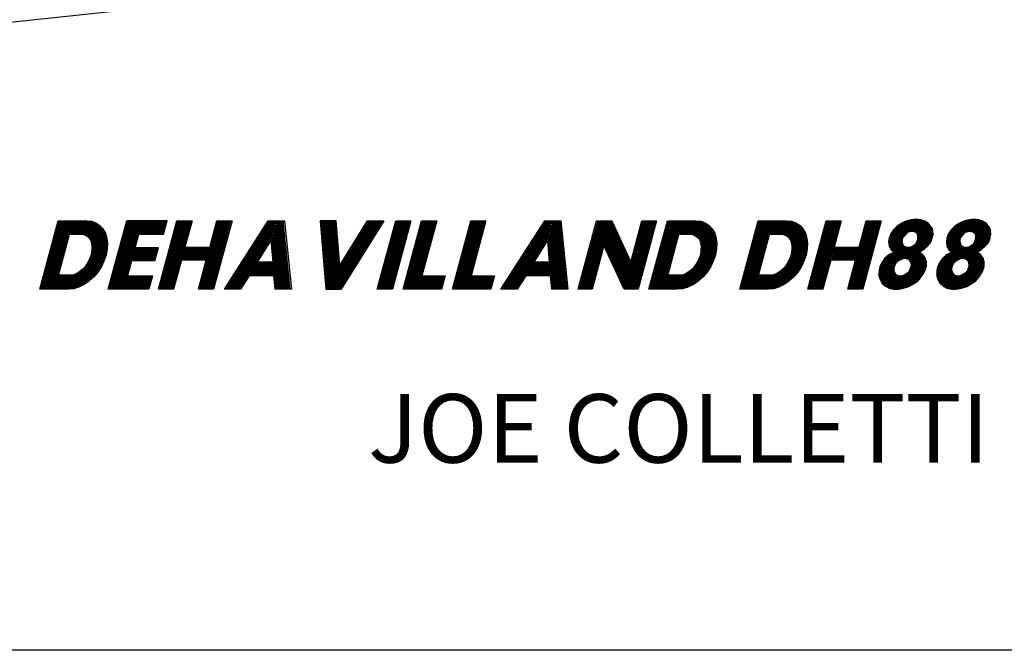
# Model space of a CAD drawing. Extents: x -15.3 to 78.7, y 4.5 to 38.5.
# Drawn here: x 50.6 to 68.3, y 4.5 to 15.9 of the extents above; entities that cross this region are included whole.
import ezdxf
from ezdxf.enums import TextEntityAlignment as Align

# ---------------------------------------------------------------- set-up
doc = ezdxf.new("R2010")
doc.units = 0
doc.layers.get('0').update_dxf_attribs({"linetype": 'CONTINUOUS'})
doc.layers.add('1', color=7, linetype='CONTINUOUS')
doc.styles.add('ROMANC', font='ROMANC', dxfattribs={"height": 0.2})

msp = doc.modelspace()

# ---------------------------------------------------------------- linework, layer by layer
at = {"color": 1, "linetype": 'CONTINUOUS'}
for p, q in [((50.956, 11.0223), (51.2866, 12.2561)), ((50.9755, 11.0223), (51.306, 12.2561)), ((50.9949, 11.0223), (51.3255, 12.2561)), ((51.0143, 11.0223), (51.3449, 12.2561)), ((51.0337, 11.0223), (51.3643, 12.2561)), ((51.0532, 11.0223), (51.3838, 12.2561)), ((51.0726, 11.0223), (51.4032, 12.2561)), ((51.092, 11.0223), (51.4226, 12.2561)), ((51.1115, 11.0223), (51.442, 12.2561)), ((51.1309, 11.0223), (51.4615, 12.2561)), ((51.1503, 11.0223), (51.4809, 12.2561)), ((51.1698, 11.0223), (51.5003, 12.2561)), ((51.1892, 11.0223), (51.5198, 12.2561)), ((51.2086, 11.0223), (51.5392, 12.2561)), ((51.4935, 12.0132), (51.5586, 12.2561)), ((51.513, 12.0132), (51.5781, 12.2561)), ((51.5324, 12.0132), (51.5975, 12.2561)), ((51.5518, 12.0132), (51.6169, 12.2561)), ((51.5713, 12.0132), (51.6363, 12.2561)), ((51.5907, 12.0132), (51.6558, 12.2561)), ((51.6101, 12.0132), (51.6752, 12.2561)), ((51.6296, 12.0132), (51.6946, 12.2561)), ((51.649, 12.0132), (51.7141, 12.2561)), ((51.6684, 12.0132), (51.7335, 12.2561)), ((51.6878, 12.0132), (51.7529, 12.2561)), ((51.7073, 12.0132), (51.7723, 12.2561)), ((51.7267, 12.0132), (51.7918, 12.2561)), ((51.7435, 12.0035), (51.8112, 12.2561)), ((51.7604, 11.9938), (51.8306, 12.2561)), ((51.7772, 11.9841), (51.8475, 12.2463)), ((51.794, 11.9743), (51.8669, 12.2463)), ((51.8108, 11.9646), (51.8863, 12.2463)), ((51.8251, 11.9452), (51.9031, 12.2366)), ((51.8393, 11.9258), (51.92, 12.2269)), ((51.8535, 11.9063), (51.9394, 12.2269)), ((52.1704, 11.0223), (52.5009, 12.2561)), ((52.1898, 11.0223), (52.5204, 12.2561)), ((52.2092, 11.0223), (52.5398, 12.2561)), ((52.2286, 11.0223), (52.5592, 12.2561)), ((52.2481, 11.0223), (52.5787, 12.2561)), ((52.2675, 11.0223), (52.5981, 12.2561)), ((52.2869, 11.0223), (52.6175, 12.2561)), ((52.3064, 11.0223), (52.637, 12.2561)), ((52.3258, 11.0223), (52.6564, 12.2561)), ((52.3452, 11.0223), (52.6758, 12.2561)), ((52.3647, 11.0223), (52.6952, 12.2561)), ((52.3841, 11.0223), (52.7147, 12.2561)), ((52.4035, 11.0223), (52.7341, 12.2561)), ((52.4229, 11.0223), (52.7535, 12.2561)), ((52.4424, 11.0223), (52.773, 12.2561)), ((52.7273, 12.0132), (52.7924, 12.2561)), ((52.7467, 12.0132), (52.8118, 12.2561)), ((52.7662, 12.0132), (52.8312, 12.2561)), ((52.7856, 12.0132), (52.8507, 12.2561)), ((52.805, 12.0132), (52.8701, 12.2561)), ((52.8245, 12.0132), (52.8895, 12.2561)), ((52.8439, 12.0132), (52.909, 12.2561)), ((52.8633, 12.0132), (52.9284, 12.2561)), ((52.8827, 12.0132), (52.9478, 12.2561)), ((52.9022, 12.0132), (52.9672, 12.2561)), ((52.9216, 12.0132), (52.9867, 12.2561)), ((52.941, 12.0132), (53.0061, 12.2561)), ((52.9605, 12.0132), (53.0255, 12.2561)), ((52.9799, 12.0132), (53.045, 12.2561)), ((52.9993, 12.0132), (53.0644, 12.2561)), ((53.0187, 12.0132), (53.0838, 12.2561)), ((53.0382, 12.0132), (53.1033, 12.2561)), ((53.0576, 12.0132), (53.1227, 12.2561)), ((53.077, 12.0132), (53.1421, 12.2561)), ((53.0933, 11.0223), (53.4238, 12.2561)), ((53.0965, 12.0132), (53.1615, 12.2561)), ((53.1127, 11.0223), (53.4433, 12.2561)), ((53.1159, 12.0132), (53.181, 12.2561)), ((53.1321, 11.0223), (53.4627, 12.2561)), ((53.1353, 12.0132), (53.2004, 12.2561)), ((53.1515, 11.0223), (53.4821, 12.2561)), ((53.1548, 12.0132), (53.2198, 12.2561)), ((53.171, 11.0223), (53.5016, 12.2561)), ((53.1904, 11.0223), (53.521, 12.2561)), ((53.2098, 11.0223), (53.5404, 12.2561)), ((53.2293, 11.0223), (53.5598, 12.2561)), ((53.2487, 11.0223), (53.5793, 12.2561)), ((53.2681, 11.0223), (53.5987, 12.2561)), ((53.2875, 11.0223), (53.6181, 12.2561)), ((53.307, 11.0223), (53.6376, 12.2561)), ((53.3264, 11.0223), (53.657, 12.2561)), ((53.3458, 11.0223), (53.6764, 12.2561)), ((53.8121, 11.0223), (54.1427, 12.2561)), ((53.8316, 11.0223), (54.1622, 12.2561)), ((53.851, 11.0223), (54.1816, 12.2561)), ((53.8704, 11.0223), (54.201, 12.2561)), ((53.8899, 11.0223), (54.2204, 12.2561)), ((53.9093, 11.0223), (54.2399, 12.2561)), ((53.9287, 11.0223), (54.2593, 12.2561)), ((53.9481, 11.0223), (54.2787, 12.2561)), ((53.9676, 11.0223), (54.2982, 12.2561)), ((53.987, 11.0223), (54.3176, 12.2561)), ((54.0064, 11.0223), (54.337, 12.2561)), ((54.0259, 11.0223), (54.3564, 12.2561)), ((54.0453, 11.0223), (54.3759, 12.2561)), ((54.2784, 11.0223), (55.0656, 12.2561)), ((54.2979, 11.0223), (55.085, 12.2561)), ((54.3173, 11.0223), (55.1045, 12.2561)), ((54.3367, 11.0223), (55.1239, 12.2561)), ((54.3562, 11.0223), (55.1433, 12.2561)), ((54.3756, 11.0223), (55.1628, 12.2561)), ((54.395, 11.0223), (55.1822, 12.2561)), ((54.4144, 11.0223), (55.1867, 12.2366)), ((55.3082, 11.0223), (55.1867, 12.2366)), ((55.3276, 11.0223), (55.2016, 12.2561)), ((55.3471, 11.0223), (55.221, 12.2561)), ((55.3665, 11.0223), (55.2405, 12.2561)), ((55.3859, 11.0223), (55.2599, 12.2561)), ((55.4053, 11.0223), (55.2793, 12.2561)), ((55.4248, 11.0223), (55.2988, 12.2561)), ((55.4442, 11.0223), (55.3182, 12.2561)), ((55.9982, 12.2561), (56.0951, 11.0223)), ((56.0177, 12.2561), (56.1145, 11.0223)), ((56.0371, 12.2561), (56.1339, 11.0223)), ((56.0565, 12.2561), (56.1534, 11.0223)), ((56.0759, 12.2561), (56.1728, 11.0223)), ((56.0954, 12.2561), (56.1922, 11.0223)), ((56.1148, 12.2561), (56.2117, 11.0223)), ((56.1342, 12.2561), (56.2318, 11.0612)), ((56.1537, 12.2561), (56.2474, 11.1194)), ((56.1731, 12.2561), (56.263, 11.1777)), ((56.1925, 12.2561), (56.2786, 11.236)), ((56.2119, 12.2561), (56.2917, 11.2846)), ((56.9891, 12.2561), (56.2311, 11.0223)), ((56.2314, 12.2561), (56.3073, 11.3429)), ((56.9697, 12.2561), (56.2318, 11.0612)), ((56.9503, 12.2561), (56.2474, 11.1194)), ((57.0085, 12.2561), (56.2505, 11.0223)), ((56.2508, 12.2561), (56.3229, 11.4012)), ((56.9308, 12.2561), (56.263, 11.1777)), ((57.028, 12.2561), (56.2699, 11.0223)), ((56.9114, 12.2561), (56.2786, 11.236)), ((57.0474, 12.2561), (56.2894, 11.0223)), ((56.892, 12.2561), (56.2917, 11.2846)), ((56.8725, 12.2561), (56.3073, 11.3429)), ((57.0668, 12.2561), (56.3088, 11.0223)), ((56.8531, 12.2561), (56.3229, 11.4012)), ((57.0863, 12.2561), (56.3282, 11.0223)), ((57.1057, 12.2561), (56.3477, 11.0223)), ((57.0277, 11.0223), (57.3583, 12.2561)), ((57.0471, 11.0223), (57.3777, 12.2561)), ((57.0665, 11.0223), (57.3971, 12.2561)), ((57.086, 11.0223), (57.4166, 12.2561)), ((57.1054, 11.0223), (57.436, 12.2561)), ((57.1248, 11.0223), (57.4554, 12.2561)), ((57.1443, 11.0223), (57.4748, 12.2561)), ((57.1637, 11.0223), (57.4943, 12.2561)), ((57.1831, 11.0223), (57.5137, 12.2561)), ((57.2026, 11.0223), (57.5331, 12.2561)), ((57.222, 11.0223), (57.5526, 12.2561)), ((57.2414, 11.0223), (57.572, 12.2561)), ((57.2608, 11.0223), (57.5914, 12.2561)), ((57.2706, 11.0223), (57.6011, 12.2561)), ((57.494, 11.0223), (57.8246, 12.2561)), ((57.5134, 11.0223), (57.844, 12.2561)), ((57.5328, 11.0223), (57.8634, 12.2561)), ((57.5523, 11.0223), (57.8829, 12.2561)), ((57.5717, 11.0223), (57.9023, 12.2561)), ((57.5911, 11.0223), (57.9217, 12.2561)), ((57.6106, 11.0223), (57.9412, 12.2561)), ((57.63, 11.0223), (57.9606, 12.2561)), ((57.6494, 11.0223), (57.98, 12.2561)), ((57.6689, 11.0223), (57.9994, 12.2561)), ((57.6883, 11.0223), (58.0189, 12.2561)), ((57.7077, 11.0223), (58.0383, 12.2561)), ((57.7271, 11.0223), (58.0577, 12.2561)), ((57.7466, 11.0223), (58.0772, 12.2561)), ((58.378, 11.0223), (58.7086, 12.2561)), ((58.3975, 11.0223), (58.728, 12.2561)), ((58.4169, 11.0223), (58.7475, 12.2561)), ((58.4363, 11.0223), (58.7669, 12.2561)), ((58.4557, 11.0223), (58.7863, 12.2561)), ((58.4752, 11.0223), (58.8058, 12.2561)), ((58.4946, 11.0223), (58.8252, 12.2561)), ((58.514, 11.0223), (58.8446, 12.2561)), ((58.5335, 11.0223), (58.864, 12.2561)), ((58.5529, 11.0223), (58.8835, 12.2561)), ((58.5723, 11.0223), (58.9029, 12.2561)), ((58.5917, 11.0223), (58.9223, 12.2561)), ((58.6112, 11.0223), (58.9418, 12.2561)), ((58.6306, 11.0223), (58.9612, 12.2561)), ((59.2523, 11.0223), (60.0395, 12.2561)), ((59.2718, 11.0223), (60.0589, 12.2561)), ((59.2912, 11.0223), (60.0784, 12.2561)), ((59.3106, 11.0223), (60.0978, 12.2561)), ((59.3301, 11.0223), (60.1172, 12.2561)), ((59.3495, 11.0223), (60.1367, 12.2561)), ((59.3689, 11.0223), (60.1561, 12.2561)), ((59.3883, 11.0223), (60.1606, 12.2366)), ((60.2821, 11.0223), (60.1606, 12.2366)), ((60.3015, 11.0223), (60.1755, 12.2561)), ((60.321, 11.0223), (60.195, 12.2561)), ((60.3404, 11.0223), (60.2144, 12.2561)), ((60.3598, 11.0223), (60.2338, 12.2561)), ((60.3792, 11.0223), (60.2532, 12.2561)), ((60.3987, 11.0223), (60.2727, 12.2561)), ((60.4181, 11.0223), (60.2921, 12.2561)), ((60.9721, 12.2561), (60.6415, 11.0223)), ((60.9916, 12.2561), (60.661, 11.0223)), ((61.011, 12.2561), (60.6804, 11.0223)), ((61.0304, 12.2561), (60.6998, 11.0223)), ((61.0498, 12.2561), (60.7193, 11.0223)), ((61.0693, 12.2561), (60.7387, 11.0223)), ((61.0887, 12.2561), (60.7581, 11.0223)), ((61.1081, 12.2561), (60.7775, 11.0223)), ((61.1276, 12.2561), (60.797, 11.0223)), ((61.147, 12.2561), (60.8164, 11.0223)), ((61.1664, 12.2561), (60.8358, 11.0223)), ((61.1858, 12.2561), (60.8553, 11.0223)), ((61.2053, 12.2561), (60.8747, 11.0223)), ((61.2247, 12.2561), (61.0972, 11.78)), ((61.2247, 12.2561), (61.0972, 11.78)), ((61.2363, 12.2269), (61.1088, 11.7509)), ((61.7784, 12.2561), (61.4479, 11.0223)), ((61.7979, 12.2561), (61.4673, 11.0223)), ((61.8173, 12.2561), (61.4867, 11.0223)), ((61.8367, 12.2561), (61.5061, 11.0223)), ((61.8562, 12.2561), (61.5256, 11.0223)), ((61.8756, 12.2561), (61.545, 11.0223)), ((61.895, 12.2561), (61.5644, 11.0223)), ((61.9144, 12.2561), (61.5839, 11.0223)), ((61.9339, 12.2561), (61.6033, 11.0223)), ((61.9533, 12.2561), (61.6227, 11.0223)), ((61.9727, 12.2561), (61.6421, 11.0223)), ((61.9922, 12.2561), (61.6616, 11.0223)), ((62.0116, 12.2561), (61.681, 11.0223)), ((61.9142, 11.0223), (62.2447, 12.2561)), ((61.9336, 11.0223), (62.2642, 12.2561)), ((61.953, 11.0223), (62.2836, 12.2561)), ((61.9724, 11.0223), (62.303, 12.2561)), ((61.9919, 11.0223), (62.3225, 12.2561)), ((62.0113, 11.0223), (62.3419, 12.2561)), ((62.0307, 11.0223), (62.3613, 12.2561)), ((62.0502, 11.0223), (62.3807, 12.2561)), ((62.0696, 11.0223), (62.4002, 12.2561)), ((62.089, 11.0223), (62.4196, 12.2561)), ((62.1084, 11.0223), (62.439, 12.2561)), ((62.1279, 11.0223), (62.4585, 12.2561)), ((62.1473, 11.0223), (62.4779, 12.2561)), ((62.1667, 11.0223), (62.4973, 12.2561)), ((62.4517, 12.0132), (62.5168, 12.2561)), ((62.4711, 12.0132), (62.5362, 12.2561)), ((62.4905, 12.0132), (62.5556, 12.2561)), ((62.51, 12.0132), (62.575, 12.2561)), ((62.5294, 12.0132), (62.5945, 12.2561)), ((62.5488, 12.0132), (62.6139, 12.2561)), ((62.5683, 12.0132), (62.6333, 12.2561)), ((62.5877, 12.0132), (62.6528, 12.2561)), ((62.6071, 12.0132), (62.6722, 12.2561)), ((62.6265, 12.0132), (62.6916, 12.2561)), ((62.646, 12.0132), (62.711, 12.2561)), ((62.6654, 12.0132), (62.7305, 12.2561)), ((62.6848, 12.0132), (62.7499, 12.2561)), ((62.7017, 12.0035), (62.7693, 12.2561)), ((62.7185, 11.9938), (62.7888, 12.2561)), ((62.7353, 11.9841), (62.8056, 12.2463)), ((62.7521, 11.9743), (62.825, 12.2463)), ((62.769, 11.9646), (62.8444, 12.2463)), ((62.7832, 11.9452), (62.8613, 12.2366)), ((62.7974, 11.9258), (62.8781, 12.2269)), ((62.8116, 11.9063), (62.8975, 12.2269)), ((63.5462, 11.0223), (63.8768, 12.2561)), ((63.5656, 11.0223), (63.8962, 12.2561)), ((63.5851, 11.0223), (63.9157, 12.2561)), ((63.6045, 11.0223), (63.9351, 12.2561)), ((63.6239, 11.0223), (63.9545, 12.2561)), ((63.6434, 11.0223), (63.9739, 12.2561)), ((63.6628, 11.0223), (63.9934, 12.2561)), ((63.6822, 11.0223), (64.0128, 12.2561)), ((63.7017, 11.0223), (64.0322, 12.2561)), ((63.7211, 11.0223), (64.0517, 12.2561)), ((63.7405, 11.0223), (64.0711, 12.2561)), ((63.7599, 11.0223), (64.0905, 12.2561)), ((63.7794, 11.0223), (64.11, 12.2561)), ((63.7988, 11.0223), (64.1294, 12.2561)), ((64.0837, 12.0132), (64.1488, 12.2561)), ((64.1032, 12.0132), (64.1682, 12.2561)), ((64.1226, 12.0132), (64.1877, 12.2561)), ((64.142, 12.0132), (64.2071, 12.2561)), ((64.1615, 12.0132), (64.2265, 12.2561)), ((64.1809, 12.0132), (64.246, 12.2561)), ((64.2003, 12.0132), (64.2654, 12.2561)), ((64.2197, 12.0132), (64.2848, 12.2561)), ((64.2392, 12.0132), (64.3042, 12.2561)), ((64.2586, 12.0132), (64.3237, 12.2561)), ((64.278, 12.0132), (64.3431, 12.2561)), ((64.2975, 12.0132), (64.3625, 12.2561)), ((64.3169, 12.0132), (64.382, 12.2561)), ((64.3337, 12.0035), (64.4014, 12.2561)), ((64.3505, 11.9938), (64.4208, 12.2561)), ((64.3674, 11.9841), (64.4377, 12.2463)), ((64.3842, 11.9743), (64.4571, 12.2463)), ((64.401, 11.9646), (64.4765, 12.2463)), ((64.4152, 11.9452), (64.4933, 12.2366)), ((64.4295, 11.9258), (64.5102, 12.2269)), ((64.4437, 11.9063), (64.5296, 12.2269)), ((64.7703, 11.0223), (65.1008, 12.2561)), ((64.7897, 11.0223), (65.1203, 12.2561)), ((64.8091, 11.0223), (65.1397, 12.2561)), ((64.8286, 11.0223), (65.1591, 12.2561)), ((64.848, 11.0223), (65.1786, 12.2561)), ((64.8674, 11.0223), (65.198, 12.2561)), ((64.8868, 11.0223), (65.2174, 12.2561)), ((64.9063, 11.0223), (65.2369, 12.2561)), ((64.9257, 11.0223), (65.2563, 12.2561)), ((64.9451, 11.0223), (65.2757, 12.2561)), ((64.9646, 11.0223), (65.2951, 12.2561)), ((64.984, 11.0223), (65.3146, 12.2561)), ((65.0034, 11.0223), (65.334, 12.2561)), ((65.0228, 11.0223), (65.3534, 12.2561)), ((65.4891, 11.0223), (65.8197, 12.2561)), ((65.5086, 11.0223), (65.8392, 12.2561)), ((65.528, 11.0223), (65.8586, 12.2561)), ((65.5474, 11.0223), (65.878, 12.2561)), ((65.5669, 11.0223), (65.8975, 12.2561)), ((65.5863, 11.0223), (65.9169, 12.2561)), ((65.6057, 11.0223), (65.9363, 12.2561)), ((65.6252, 11.0223), (65.9557, 12.2561)), ((65.6446, 11.0223), (65.9752, 12.2561)), ((65.664, 11.0223), (65.9946, 12.2561)), ((65.6834, 11.0223), (66.014, 12.2561)), ((65.7029, 11.0223), (66.0335, 12.2561)), ((65.7223, 11.0223), (66.0529, 12.2561)), ((66.4725, 12.2269), (66.1628, 11.0709)), ((66.4946, 12.2366), (66.1796, 11.0612)), ((66.5166, 12.2463), (66.1964, 11.0514)), ((66.5386, 12.2561), (66.333, 11.4886)), ((66.5607, 12.2658), (66.4878, 11.9938)), ((66.5801, 12.2658), (66.5124, 12.0132)), ((66.8469, 12.2463), (66.5267, 11.0514)), ((66.6021, 12.2755), (66.537, 12.0326)), ((66.8663, 12.2463), (66.5487, 11.0612)), ((66.6215, 12.2755), (66.5591, 12.0423)), ((66.8805, 12.2269), (66.5708, 11.0709)), ((66.641, 12.2755), (66.5811, 12.0521)), ((66.9, 12.2269), (66.5928, 11.0806)), ((66.6604, 12.2755), (66.6031, 12.0618)), ((66.8301, 12.2561), (66.6166, 11.4595)), ((66.6798, 12.2755), (66.6226, 12.0618)), ((66.6993, 12.2755), (66.642, 12.0618)), ((66.7187, 12.2755), (66.6588, 12.0521)), ((66.7381, 12.2755), (66.6782, 12.0521)), ((66.7575, 12.2755), (66.6951, 12.0423)), ((66.777, 12.2755), (66.7093, 12.0229)), ((66.7938, 12.2658), (66.7235, 12.0035)), ((66.8132, 12.2658), (66.7325, 11.9646)), ((67.512, 12.2269), (67.2022, 11.0709)), ((67.534, 12.2366), (67.2191, 11.0612)), ((67.5561, 12.2463), (67.2359, 11.0514)), ((67.5781, 12.2561), (67.3724, 11.4886)), ((67.6001, 12.2658), (67.5272, 11.9938)), ((67.6195, 12.2658), (67.5519, 12.0132)), ((67.8864, 12.2463), (67.5662, 11.0514)), ((67.6416, 12.2755), (67.5765, 12.0326)), ((67.9058, 12.2463), (67.5882, 11.0612)), ((67.661, 12.2755), (67.5985, 12.0423)), ((67.92, 12.2269), (67.6102, 11.0709)), ((67.6804, 12.2755), (67.6206, 12.0521)), ((67.9394, 12.2269), (67.6323, 11.0806)), ((67.6999, 12.2755), (67.6426, 12.0618)), ((67.8695, 12.2561), (67.6561, 11.4595)), ((67.7193, 12.2755), (67.662, 12.0618)), ((67.7387, 12.2755), (67.6815, 12.0618)), ((67.7582, 12.2755), (67.6983, 12.0521)), ((67.7776, 12.2755), (67.7177, 12.0521)), ((67.797, 12.2755), (67.7345, 12.0423)), ((67.8164, 12.2755), (67.7488, 12.0229)), ((67.8333, 12.2658), (67.763, 12.0035)), ((67.8527, 12.2658), (67.772, 11.9646)), ((51.7372, 11.1097), (52.0209, 12.1686)), ((51.7618, 11.1292), (52.0352, 12.1492)), ((51.7839, 11.1389), (52.052, 12.1395)), ((51.8085, 11.1583), (52.0662, 12.1201)), ((51.8331, 11.1777), (52.0804, 12.1006)), ((51.8578, 11.1972), (52.092, 12.0715)), ((51.8625, 11.8675), (51.9562, 12.2172)), ((51.8715, 11.8286), (51.9731, 12.2075)), ((51.8766, 11.7023), (52.0041, 12.1783)), ((51.8806, 11.7898), (51.9899, 12.1978)), ((51.885, 11.2263), (52.1063, 12.0521)), ((54.4339, 11.0223), (55.1711, 12.1783)), ((54.4533, 11.0223), (55.1581, 12.1298)), ((54.4727, 11.0223), (55.1451, 12.0812)), ((55.2499, 11.0223), (55.1451, 12.0812)), ((55.2693, 11.0223), (55.1581, 12.1298)), ((55.2888, 11.0223), (55.1711, 12.1783)), ((59.4078, 11.0223), (60.145, 12.1783)), ((59.4272, 11.0223), (60.132, 12.1298)), ((59.4466, 11.0223), (60.119, 12.0812)), ((60.2238, 11.0223), (60.119, 12.0812)), ((60.2432, 11.0223), (60.132, 12.1298)), ((60.2627, 11.0223), (60.145, 12.1783)), ((61.2479, 12.1978), (61.1204, 11.7218)), ((61.2596, 12.1686), (61.132, 11.6926)), ((61.2738, 12.1492), (61.1462, 11.6732)), ((61.2854, 12.1201), (61.1579, 11.644)), ((61.2996, 12.1006), (61.1721, 11.6246)), ((61.3113, 12.0715), (61.1837, 11.5955)), ((61.3229, 12.0423), (61.1953, 11.5663)), ((62.6953, 11.1097), (62.9791, 12.1686)), ((62.72, 11.1292), (62.9933, 12.1492)), ((62.742, 11.1389), (63.0101, 12.1395)), ((62.7666, 11.1583), (63.0243, 12.1201)), ((62.7913, 11.1777), (63.0386, 12.1006)), ((62.8159, 11.1972), (63.0502, 12.0715)), ((62.8206, 11.8675), (62.9144, 12.2172)), ((62.8297, 11.8286), (62.9312, 12.2075)), ((62.8347, 11.7023), (62.9622, 12.1783)), ((62.8387, 11.7898), (62.948, 12.1978)), ((62.8431, 11.2263), (63.0644, 12.0521)), ((64.3274, 11.1097), (64.6111, 12.1686)), ((64.352, 11.1292), (64.6253, 12.1492)), ((64.3741, 11.1389), (64.6422, 12.1395)), ((64.3987, 11.1583), (64.6564, 12.1201)), ((64.4233, 11.1777), (64.6706, 12.1006)), ((64.448, 11.1972), (64.6822, 12.0715)), ((64.4527, 11.8675), (64.5464, 12.2172)), ((64.4617, 11.8286), (64.5632, 12.2075)), ((64.4667, 11.7023), (64.5943, 12.1783)), ((64.4707, 11.7898), (64.5801, 12.1978)), ((64.4752, 11.2263), (64.6965, 12.0521)), ((66.4505, 12.2172), (66.1459, 11.0806)), ((66.278, 12.0812), (66.2104, 11.8286)), ((66.3027, 12.1006), (66.2194, 11.7898)), ((66.3299, 12.1298), (66.2336, 11.7703)), ((66.3572, 12.1589), (66.2452, 11.7412)), ((66.3818, 12.1783), (66.2594, 11.7218)), ((66.4038, 12.1881), (66.2763, 11.712)), ((66.4285, 12.2075), (66.2931, 11.7023)), ((66.9142, 12.2075), (66.7788, 11.7023)), ((66.931, 12.1978), (66.8035, 11.7218)), ((66.9452, 12.1783), (66.8255, 11.7315)), ((66.9595, 12.1589), (66.8527, 11.7606)), ((66.9737, 12.1395), (66.8748, 11.7703)), ((66.9879, 12.1201), (66.902, 11.7995)), ((66.9969, 12.0812), (66.9292, 11.8286)), ((67.49, 12.2172), (67.1854, 11.0806)), ((67.3175, 12.0812), (67.2498, 11.8286)), ((67.3421, 12.1006), (67.2588, 11.7898)), ((67.3694, 12.1298), (67.2731, 11.7703)), ((67.3966, 12.1589), (67.2847, 11.7412)), ((67.4213, 12.1783), (67.2989, 11.7218)), ((67.4433, 12.1881), (67.3157, 11.712)), ((67.4679, 12.2075), (67.3326, 11.7023)), ((67.9537, 12.2075), (67.8183, 11.7023)), ((67.9705, 12.1978), (67.8429, 11.7218)), ((67.9847, 12.1783), (67.865, 11.7315)), ((67.9989, 12.1589), (67.8922, 11.7606)), ((68.0132, 12.1395), (67.9142, 11.7703)), ((68.0274, 12.1201), (67.9415, 11.7995)), ((68.0364, 12.0812), (67.9687, 11.8286)), ((51.9123, 11.2555), (52.1179, 12.0229)), ((51.9395, 11.2846), (52.1295, 11.9938)), ((51.9693, 11.3235), (52.1411, 11.9646)), ((51.9992, 11.3623), (52.1501, 11.9258)), ((52.0316, 11.4109), (52.154, 11.8675)), ((54.4922, 11.0223), (55.1294, 12.0229)), ((54.5116, 11.0223), (55.1164, 11.9743)), ((54.531, 11.0223), (55.1008, 11.916)), ((55.1916, 11.0223), (55.1008, 11.916)), ((55.211, 11.0223), (55.1164, 11.9743)), ((55.2305, 11.0223), (55.1294, 12.0229)), ((59.4661, 11.0223), (60.1033, 12.0229)), ((59.4855, 11.0223), (60.0903, 11.9743)), ((59.5049, 11.0223), (60.0747, 11.916)), ((60.1655, 11.0223), (60.0747, 11.916)), ((60.1849, 11.0223), (60.0903, 11.9743)), ((60.2044, 11.0223), (60.1033, 12.0229)), ((61.3345, 12.0132), (61.2069, 11.5372)), ((61.3461, 11.9841), (61.2186, 11.508)), ((61.3577, 11.9549), (61.2302, 11.4789)), ((61.372, 11.9355), (61.2444, 11.4595)), ((61.3836, 11.9063), (61.256, 11.4303)), ((61.3952, 11.8772), (61.2676, 11.4012)), ((62.8704, 11.2555), (63.076, 12.0229)), ((62.8976, 11.2846), (63.0876, 11.9938)), ((62.9275, 11.3235), (63.0993, 11.9646)), ((62.9573, 11.3623), (63.1083, 11.9258)), ((62.9897, 11.4109), (63.1121, 11.8675)), ((64.5024, 11.2555), (64.7081, 12.0229)), ((64.5297, 11.2846), (64.7197, 11.9938)), ((64.5595, 11.3235), (64.7313, 11.9646)), ((64.5894, 11.3623), (64.7403, 11.9258)), ((64.6218, 11.4109), (64.7441, 11.8675)), ((66.2456, 12.0326), (66.2066, 11.8869)), ((66.7091, 11.8772), (66.6102, 11.508)), ((67.0033, 12.0326), (66.9617, 11.8772)), ((67.2851, 12.0326), (67.246, 11.8869)), ((67.7486, 11.8772), (67.6497, 11.508)), ((68.0428, 12.0326), (68.0012, 11.8772)), ((52.0693, 11.4789), (52.1526, 11.7898)), ((52.5998, 11.5372), (52.6622, 11.7703)), ((52.6192, 11.5372), (52.6817, 11.7703)), ((52.6386, 11.5372), (52.7011, 11.7703)), ((52.658, 11.5372), (52.7205, 11.7703)), ((52.6775, 11.5372), (52.74, 11.7703)), ((52.6969, 11.5372), (52.7594, 11.7703)), ((52.7163, 11.5372), (52.7788, 11.7703)), ((52.7358, 11.5372), (52.7982, 11.7703)), ((52.7552, 11.5372), (52.8177, 11.7703)), ((52.7746, 11.5372), (52.8371, 11.7703)), ((52.7941, 11.5372), (52.8565, 11.7703)), ((52.8135, 11.5372), (52.876, 11.7703)), ((52.8329, 11.5372), (52.8954, 11.7703)), ((52.8523, 11.5372), (52.9148, 11.7703)), ((52.8718, 11.5372), (52.9342, 11.7703)), ((52.8912, 11.5372), (52.9537, 11.7703)), ((52.9106, 11.5372), (52.9731, 11.7703)), ((52.9301, 11.5372), (52.9925, 11.7703)), ((52.9495, 11.5372), (53.012, 11.7703)), ((52.9689, 11.5372), (53.0314, 11.7703)), ((52.9883, 11.5372), (53.0508, 11.7703)), ((53.5683, 11.78), (53.5058, 11.5469)), ((53.5877, 11.78), (53.5253, 11.5469)), ((53.6072, 11.78), (53.5447, 11.5469)), ((53.6266, 11.78), (53.5641, 11.5469)), ((53.646, 11.78), (53.5835, 11.5469)), ((53.6654, 11.78), (53.603, 11.5469)), ((53.6849, 11.78), (53.6224, 11.5469)), ((53.7043, 11.78), (53.6418, 11.5469)), ((53.7237, 11.78), (53.6613, 11.5469)), ((53.7432, 11.78), (53.6807, 11.5469)), ((53.7626, 11.78), (53.7001, 11.5469)), ((53.782, 11.78), (53.7195, 11.5469)), ((53.8015, 11.78), (53.739, 11.5469)), ((53.8209, 11.78), (53.7584, 11.5469)), ((53.8403, 11.78), (53.7778, 11.5469)), ((53.8597, 11.78), (53.7973, 11.5469)), ((53.8792, 11.78), (53.8167, 11.5469)), ((53.8986, 11.78), (53.8361, 11.5469)), ((53.918, 11.78), (53.8556, 11.5469)), ((53.9375, 11.78), (53.875, 11.5469)), ((53.9569, 11.78), (53.8944, 11.5469)), ((53.9763, 11.78), (53.9138, 11.5469)), ((54.001, 11.7995), (53.9333, 11.5469)), ((61.4094, 11.8578), (61.2819, 11.3817)), ((61.421, 11.8286), (61.2935, 11.3526)), ((61.4327, 11.7995), (61.3051, 11.3235)), ((61.4443, 11.7703), (61.3167, 11.2943)), ((61.4559, 11.7412), (61.3284, 11.2652)), ((61.4675, 11.712), (61.34, 11.236)), ((63.0274, 11.4789), (63.1107, 11.7898)), ((64.6595, 11.4789), (64.7428, 11.7898)), ((65.2453, 11.78), (65.1828, 11.5469)), ((65.2647, 11.78), (65.2023, 11.5469)), ((65.2842, 11.78), (65.2217, 11.5469)), ((65.3036, 11.78), (65.2411, 11.5469)), ((65.323, 11.78), (65.2606, 11.5469)), ((65.3425, 11.78), (65.28, 11.5469)), ((65.3619, 11.78), (65.2994, 11.5469)), ((65.3813, 11.78), (65.3188, 11.5469)), ((65.4007, 11.78), (65.3383, 11.5469)), ((65.4202, 11.78), (65.3577, 11.5469)), ((65.4396, 11.78), (65.3771, 11.5469)), ((65.459, 11.78), (65.3966, 11.5469)), ((65.4785, 11.78), (65.416, 11.5469)), ((65.4979, 11.78), (65.4354, 11.5469)), ((65.5173, 11.78), (65.4548, 11.5469)), ((65.5368, 11.78), (65.4743, 11.5469)), ((65.5562, 11.78), (65.4937, 11.5469)), ((65.5756, 11.78), (65.5131, 11.5469)), ((65.595, 11.78), (65.5326, 11.5469)), ((65.6145, 11.78), (65.552, 11.5469)), ((65.6339, 11.78), (65.5714, 11.5469)), ((65.6533, 11.78), (65.5909, 11.5469)), ((65.678, 11.7995), (65.6103, 11.5469)), ((66.4487, 11.848), (66.3602, 11.5177)), ((66.4603, 11.8189), (66.3849, 11.5372)), ((66.4772, 11.8092), (66.4095, 11.5566)), ((66.494, 11.7995), (66.4315, 11.5663)), ((66.5108, 11.7898), (66.4509, 11.5663)), ((66.5276, 11.78), (66.473, 11.576)), ((66.5471, 11.78), (66.4924, 11.576)), ((66.5665, 11.78), (66.5118, 11.576)), ((66.5859, 11.78), (66.5313, 11.576)), ((66.608, 11.7898), (66.5481, 11.5663)), ((66.63, 11.7995), (66.5649, 11.5566)), ((66.6546, 11.8189), (66.5817, 11.5469)), ((66.6767, 11.8286), (66.596, 11.5275)), ((67.4882, 11.848), (67.3997, 11.5177)), ((67.4998, 11.8189), (67.4243, 11.5372)), ((67.5166, 11.8092), (67.449, 11.5566)), ((67.5335, 11.7995), (67.471, 11.5663)), ((67.5503, 11.7898), (67.4904, 11.5663)), ((67.5671, 11.78), (67.5124, 11.576)), ((67.5865, 11.78), (67.5319, 11.576)), ((67.606, 11.78), (67.5513, 11.576)), ((67.6254, 11.78), (67.5707, 11.576)), ((67.6474, 11.7898), (67.5876, 11.5663)), ((67.6695, 11.7995), (67.6044, 11.5566)), ((67.6941, 11.8189), (67.6212, 11.5469)), ((67.7161, 11.8286), (67.6354, 11.5275)), ((51.6931, 11.0903), (51.8077, 11.5177)), ((51.7152, 11.1), (51.8453, 11.5857)), ((61.4791, 11.6829), (61.3516, 11.2069)), ((61.4934, 11.6635), (61.3658, 11.1874)), ((61.505, 11.6343), (61.3774, 11.1583)), ((61.5166, 11.6052), (61.3917, 11.1389)), ((61.5308, 11.5857), (61.4033, 11.1097)), ((61.5424, 11.5566), (61.4175, 11.0903)), ((61.5567, 11.5372), (61.4291, 11.0612)), ((62.6513, 11.0903), (62.7658, 11.5177)), ((62.6733, 11.1), (62.8034, 11.5857)), ((64.2833, 11.0903), (64.3979, 11.5177)), ((64.3054, 11.1), (64.4355, 11.5857)), ((66.0882, 11.5177), (66.0257, 11.2846)), ((66.1154, 11.5469), (66.0348, 11.2457)), ((66.1453, 11.5857), (66.0464, 11.2166)), ((66.1725, 11.6149), (66.058, 11.1874)), ((66.1972, 11.6343), (66.0696, 11.1583)), ((66.2192, 11.644), (66.0838, 11.1389)), ((66.2438, 11.6635), (66.0981, 11.1194)), ((66.2659, 11.6732), (66.1149, 11.1097)), ((66.2879, 11.6829), (66.1317, 11.1)), ((66.7736, 11.6829), (66.6148, 11.0903)), ((66.7905, 11.6732), (66.6395, 11.1097)), ((66.8073, 11.6635), (66.6615, 11.1194)), ((66.8215, 11.644), (66.6887, 11.1486)), ((66.8357, 11.6246), (66.7108, 11.1583)), ((66.8499, 11.6052), (66.7354, 11.1777)), ((66.8642, 11.5857), (66.7627, 11.2069)), ((66.8732, 11.5469), (66.7925, 11.2457)), ((67.1277, 11.5177), (67.0652, 11.2846)), ((67.1549, 11.5469), (67.0742, 11.2457)), ((67.1848, 11.5857), (67.0858, 11.2166)), ((67.212, 11.6149), (67.0975, 11.1874)), ((67.2366, 11.6343), (67.1091, 11.1583)), ((67.2587, 11.644), (67.1233, 11.1389)), ((67.2833, 11.6635), (67.1375, 11.1194)), ((67.3053, 11.6732), (67.1544, 11.1097)), ((67.3274, 11.6829), (67.1712, 11.1)), ((67.8131, 11.6829), (67.6543, 11.0903)), ((67.8299, 11.6732), (67.6789, 11.1097)), ((67.8467, 11.6635), (67.701, 11.1194)), ((67.861, 11.644), (67.7282, 11.1486)), ((67.8752, 11.6246), (67.7502, 11.1583)), ((67.8894, 11.6052), (67.7749, 11.1777)), ((67.9036, 11.5857), (67.8021, 11.2069)), ((67.9127, 11.5469), (67.832, 11.2457)), ((51.6637, 11.3429), (51.583, 11.0417)), ((51.6883, 11.3623), (51.605, 11.0514)), ((51.7129, 11.3817), (51.6244, 11.0514)), ((51.7428, 11.4206), (51.6465, 11.0612)), ((51.7726, 11.4595), (51.6685, 11.0709)), ((54.7335, 11.3429), (54.9472, 11.3429)), ((54.7484, 11.3623), (54.9524, 11.3623)), ((54.7536, 11.3817), (54.9576, 11.3817)), ((54.7685, 11.4012), (54.9628, 11.4012)), ((54.7835, 11.4206), (54.968, 11.4206)), ((54.7984, 11.44), (54.9732, 11.44)), ((54.8036, 11.4595), (54.9785, 11.4595)), ((54.8185, 11.4789), (54.9837, 11.4789)), ((54.8334, 11.4983), (55.1443, 11.4983)), ((55.1609, 11.3429), (54.9472, 11.3429)), ((55.1564, 11.3623), (54.9524, 11.3623)), ((55.1616, 11.3817), (54.9576, 11.3817)), ((55.1571, 11.4012), (54.9628, 11.4012)), ((55.1526, 11.4206), (54.968, 11.4206)), ((55.1481, 11.44), (54.9732, 11.44)), ((55.1533, 11.4595), (54.9785, 11.4595)), ((55.1488, 11.4789), (54.9837, 11.4789)), ((56.3359, 11.4497), (56.2214, 11.0223)), ((59.7074, 11.3429), (59.9211, 11.3429)), ((59.7223, 11.3623), (59.9263, 11.3623)), ((59.7275, 11.3817), (59.9315, 11.3817)), ((59.7424, 11.4012), (59.9367, 11.4012)), ((59.7574, 11.4206), (59.9419, 11.4206)), ((59.7723, 11.44), (59.9472, 11.44)), ((59.7775, 11.4595), (59.9524, 11.4595)), ((59.7924, 11.4789), (59.9576, 11.4789)), ((59.8073, 11.4983), (60.1182, 11.4983)), ((60.1348, 11.3429), (59.9211, 11.3429)), ((60.1303, 11.3623), (59.9263, 11.3623)), ((60.1355, 11.3817), (59.9315, 11.3817)), ((60.131, 11.4012), (59.9367, 11.4012)), ((60.1265, 11.4206), (59.9419, 11.4206)), ((60.122, 11.44), (59.9472, 11.44)), ((60.1272, 11.4595), (59.9524, 11.4595)), ((60.1227, 11.4789), (59.9576, 11.4789)), ((61.5683, 11.508), (61.4407, 11.032)), ((62.6218, 11.3429), (62.5411, 11.0417)), ((62.6464, 11.3623), (62.5631, 11.0514)), ((62.6711, 11.3817), (62.5826, 11.0514)), ((62.7009, 11.4206), (62.6046, 11.0612)), ((62.7307, 11.4595), (62.6266, 11.0709)), ((64.2539, 11.3429), (64.1732, 11.0417)), ((64.2785, 11.3623), (64.1952, 11.0514)), ((64.3031, 11.3817), (64.2146, 11.0514)), ((64.333, 11.4206), (64.2367, 11.0612)), ((64.3628, 11.4595), (64.2587, 11.0709)), ((66.2965, 11.3526), (66.2158, 11.0514)), ((66.5659, 11.3429), (66.4852, 11.0417)), ((66.5958, 11.3817), (66.5073, 11.0514)), ((66.8822, 11.508), (66.8249, 11.2943)), ((67.336, 11.3526), (67.2553, 11.0514)), ((67.6054, 11.3429), (67.5247, 11.0417)), ((67.6353, 11.3817), (67.5467, 11.0514)), ((67.9217, 11.508), (67.8644, 11.2943)), ((51.2957, 11.2749), (51.228, 11.0223)), ((51.3151, 11.2749), (51.2475, 11.0223)), ((51.3346, 11.2749), (51.2669, 11.0223)), ((51.354, 11.2749), (51.2863, 11.0223)), ((51.3734, 11.2749), (51.3058, 11.0223)), ((51.3929, 11.2749), (51.3252, 11.0223)), ((51.4123, 11.2749), (51.3446, 11.0223)), ((51.4317, 11.2749), (51.364, 11.0223)), ((51.4512, 11.2749), (51.3835, 11.0223)), ((51.4706, 11.2749), (51.4029, 11.0223)), ((51.49, 11.2749), (51.4223, 11.0223)), ((51.5094, 11.2749), (51.4418, 11.0223)), ((51.5289, 11.2749), (51.4612, 11.0223)), ((51.5509, 11.2846), (51.4806, 11.0223)), ((51.5703, 11.2846), (51.5, 11.0223)), ((51.5924, 11.2943), (51.5195, 11.0223)), ((51.6144, 11.304), (51.5415, 11.032)), ((51.639, 11.3235), (51.5609, 11.032)), ((52.5269, 11.2652), (52.4618, 11.0223)), ((52.5463, 11.2652), (52.4812, 11.0223)), ((52.5657, 11.2652), (52.5007, 11.0223)), ((52.5852, 11.2652), (52.5201, 11.0223)), ((52.6046, 11.2652), (52.5395, 11.0223)), ((52.624, 11.2652), (52.5589, 11.0223)), ((52.6435, 11.2652), (52.5784, 11.0223)), ((52.6629, 11.2652), (52.5978, 11.0223)), ((52.6823, 11.2652), (52.6172, 11.0223)), ((52.7017, 11.2652), (52.6367, 11.0223)), ((52.7212, 11.2652), (52.6561, 11.0223)), ((52.7406, 11.2652), (52.6755, 11.0223)), ((52.76, 11.2652), (52.695, 11.0223)), ((52.7795, 11.2652), (52.7144, 11.0223)), ((52.7989, 11.2652), (52.7338, 11.0223)), ((52.8183, 11.2652), (52.7532, 11.0223)), ((52.8377, 11.2652), (52.7727, 11.0223)), ((52.8572, 11.2652), (52.7921, 11.0223)), ((52.8766, 11.2652), (52.8115, 11.0223)), ((52.896, 11.2652), (52.831, 11.0223)), ((52.9155, 11.2652), (52.8504, 11.0223)), ((52.9349, 11.2652), (52.8698, 11.0223)), ((52.9543, 11.2652), (52.8892, 11.0223)), ((54.6984, 11.2846), (54.9316, 11.2846)), ((54.7037, 11.304), (54.9368, 11.304)), ((54.7186, 11.3235), (54.942, 11.3235)), ((55.1648, 11.2846), (54.9316, 11.2846)), ((55.17, 11.304), (54.9368, 11.304)), ((55.1655, 11.3235), (54.942, 11.3235)), ((57.8311, 11.2652), (57.766, 11.0223)), ((57.8505, 11.2652), (57.7854, 11.0223)), ((57.8699, 11.2652), (57.8049, 11.0223)), ((57.8894, 11.2652), (57.8243, 11.0223)), ((57.9088, 11.2652), (57.8437, 11.0223)), ((57.9282, 11.2652), (57.8631, 11.0223)), ((57.9477, 11.2652), (57.8826, 11.0223)), ((57.9671, 11.2652), (57.902, 11.0223)), ((57.9865, 11.2652), (57.9214, 11.0223)), ((58.0059, 11.2652), (57.9409, 11.0223)), ((58.0254, 11.2652), (57.9603, 11.0223)), ((58.0448, 11.2652), (57.9797, 11.0223)), ((58.0642, 11.2652), (57.9992, 11.0223)), ((58.0837, 11.2652), (58.0186, 11.0223)), ((58.1031, 11.2652), (58.038, 11.0223)), ((58.1225, 11.2652), (58.0574, 11.0223)), ((58.1419, 11.2652), (58.0769, 11.0223)), ((58.1614, 11.2652), (58.0963, 11.0223)), ((58.1808, 11.2652), (58.1157, 11.0223)), ((58.2002, 11.2652), (58.1352, 11.0223)), ((58.2197, 11.2652), (58.1546, 11.0223)), ((58.7151, 11.2652), (58.65, 11.0223)), ((58.7345, 11.2652), (58.6695, 11.0223)), ((58.754, 11.2652), (58.6889, 11.0223)), ((58.7734, 11.2652), (58.7083, 11.0223)), ((58.7928, 11.2652), (58.7278, 11.0223)), ((58.8123, 11.2652), (58.7472, 11.0223)), ((58.8317, 11.2652), (58.7666, 11.0223)), ((58.8511, 11.2652), (58.786, 11.0223)), ((58.8705, 11.2652), (58.8055, 11.0223)), ((58.89, 11.2652), (58.8249, 11.0223)), ((58.9094, 11.2652), (58.8443, 11.0223)), ((58.9288, 11.2652), (58.8638, 11.0223)), ((58.9483, 11.2652), (58.8832, 11.0223)), ((58.9677, 11.2652), (58.9026, 11.0223)), ((58.9871, 11.2652), (58.922, 11.0223)), ((59.0065, 11.2652), (58.9415, 11.0223)), ((59.026, 11.2652), (58.9609, 11.0223)), ((59.0454, 11.2652), (58.9803, 11.0223)), ((59.0648, 11.2652), (58.9998, 11.0223)), ((59.0843, 11.2652), (59.0192, 11.0223)), ((59.1037, 11.2652), (59.0386, 11.0223)), ((59.6724, 11.2846), (59.9055, 11.2846)), ((59.6776, 11.304), (59.9107, 11.304)), ((59.6925, 11.3235), (59.9159, 11.3235)), ((60.1387, 11.2846), (59.9055, 11.2846)), ((60.1439, 11.304), (59.9107, 11.304)), ((60.1394, 11.3235), (59.9159, 11.3235)), ((62.2538, 11.2749), (62.1862, 11.0223)), ((62.2733, 11.2749), (62.2056, 11.0223)), ((62.2927, 11.2749), (62.225, 11.0223)), ((62.3121, 11.2749), (62.2445, 11.0223)), ((62.3316, 11.2749), (62.2639, 11.0223)), ((62.351, 11.2749), (62.2833, 11.0223)), ((62.3704, 11.2749), (62.3027, 11.0223)), ((62.3899, 11.2749), (62.3222, 11.0223)), ((62.4093, 11.2749), (62.3416, 11.0223)), ((62.4287, 11.2749), (62.361, 11.0223)), ((62.4481, 11.2749), (62.3805, 11.0223)), ((62.4676, 11.2749), (62.3999, 11.0223)), ((62.487, 11.2749), (62.4193, 11.0223)), ((62.509, 11.2846), (62.4387, 11.0223)), ((62.5285, 11.2846), (62.4582, 11.0223)), ((62.5505, 11.2943), (62.4776, 11.0223)), ((62.5725, 11.304), (62.4996, 11.032)), ((62.5972, 11.3235), (62.5191, 11.032)), ((63.8859, 11.2749), (63.8182, 11.0223)), ((63.9053, 11.2749), (63.8377, 11.0223)), ((63.9248, 11.2749), (63.8571, 11.0223)), ((63.9442, 11.2749), (63.8765, 11.0223)), ((63.9636, 11.2749), (63.8959, 11.0223)), ((63.9831, 11.2749), (63.9154, 11.0223)), ((64.0025, 11.2749), (63.9348, 11.0223)), ((64.0219, 11.2749), (63.9542, 11.0223)), ((64.0413, 11.2749), (63.9737, 11.0223)), ((64.0608, 11.2749), (63.9931, 11.0223)), ((64.0802, 11.2749), (64.0125, 11.0223)), ((64.0996, 11.2749), (64.032, 11.0223)), ((64.1191, 11.2749), (64.0514, 11.0223)), ((64.1411, 11.2846), (64.0708, 11.0223)), ((64.1605, 11.2846), (64.0902, 11.0223)), ((64.1826, 11.2943), (64.1097, 11.0223)), ((64.2046, 11.304), (64.1317, 11.032)), ((64.2292, 11.3235), (64.1511, 11.032)), ((66.3082, 11.3235), (66.2327, 11.0417)), ((66.3224, 11.304), (66.2495, 11.032)), ((66.3366, 11.2846), (66.2689, 11.032)), ((66.3534, 11.2749), (66.2858, 11.0223)), ((66.3703, 11.2652), (66.3052, 11.0223)), ((66.3897, 11.2652), (66.3246, 11.0223)), ((66.4091, 11.2652), (66.344, 11.0223)), ((66.4285, 11.2652), (66.3635, 11.0223)), ((66.448, 11.2652), (66.3829, 11.0223)), ((66.47, 11.2749), (66.4023, 11.0223)), ((66.492, 11.2846), (66.4218, 11.0223)), ((66.5141, 11.2943), (66.4438, 11.032)), ((66.5387, 11.3137), (66.4658, 11.0417)), ((67.3476, 11.3235), (67.2721, 11.0417)), ((67.3618, 11.304), (67.289, 11.032)), ((67.3761, 11.2846), (67.3084, 11.032)), ((67.3929, 11.2749), (67.3252, 11.0223)), ((67.4097, 11.2652), (67.3446, 11.0223)), ((67.4292, 11.2652), (67.3641, 11.0223)), ((67.4486, 11.2652), (67.3835, 11.0223)), ((67.468, 11.2652), (67.4029, 11.0223)), ((67.4874, 11.2652), (67.4224, 11.0223)), ((67.5095, 11.2749), (67.4418, 11.0223)), ((67.5315, 11.2846), (67.4612, 11.0223)), ((67.5535, 11.2943), (67.4833, 11.032)), ((67.5782, 11.3137), (67.5053, 11.0417))]:
    msp.add_line(p, q, dxfattribs=at)
for points in [[(51.4515, 11.0223), (51.3835, 11.0223), (51.2475, 11.0223), (50.9366, 11.0223), (51.2672, 12.2561)], [(51.2672, 12.2561), (51.7529, 12.2561), (51.7821, 12.2561)], [(51.7821, 12.2561), (51.8669, 12.2463), (51.9465, 12.2172), (52.0209, 12.1686), (52.0733, 12.1103), (52.1205, 12.0326), (52.1456, 11.9452), (52.1585, 11.848), (52.1519, 11.7509), (52.1303, 11.6343), (52.092, 11.5275), (52.0465, 11.4303), (51.9816, 11.3332), (51.9096, 11.2457), (51.8208, 11.168), (51.7372, 11.1097), (51.6368, 11.0612), (51.5415, 11.032), (51.4515, 11.0223)], [(53.0078, 11.5372), (53.0702, 11.7703), (52.6525, 11.7703), (52.7176, 12.0132), (53.1645, 12.0132), (53.2295, 12.2561), (52.5009, 12.2561)], [(53.0738, 11.0223), (53.4044, 12.2561), (53.6764, 12.2561), (53.5489, 11.78), (53.5586, 11.78), (53.986, 11.78), (53.9957, 11.78), (54.1233, 12.2561), (54.3953, 12.2561), (54.0647, 11.0223), (53.7927, 11.0223), (53.9333, 11.5469), (53.4864, 11.5469), (53.3458, 11.0223), (53.0738, 11.0223)], [(54.259, 11.0223), (55.0462, 12.2561), (55.1919, 12.2561), (55.3279, 12.2561), (55.3376, 12.2561), (55.4636, 11.0223), (55.1722, 11.0223), (55.1498, 11.2652), (54.703, 11.2652), (54.5505, 11.0223), (54.259, 11.0223)], [(56.3359, 11.4497), (56.2702, 12.2561), (55.9788, 12.2561), (56.0854, 11.0223), (56.3574, 11.0223)], [(56.3359, 11.4497), (56.8337, 12.2561), (57.1251, 12.2561), (56.3574, 11.0223)], [(57.0083, 11.0223), (57.3388, 12.2561), (57.6109, 12.2561), (57.2803, 11.0223), (57.0083, 11.0223)], [(57.4746, 11.0223), (57.8051, 12.2561), (58.0772, 12.2561), (57.8116, 11.2652), (58.2294, 11.2652), (58.1643, 11.0223), (57.4746, 11.0223)], [(58.3586, 11.0223), (58.6892, 12.2561), (58.9612, 12.2561), (58.6957, 11.2652), (59.1134, 11.2652), (59.0483, 11.0223), (58.3586, 11.0223)], [(59.2329, 11.0223), (60.0201, 12.2561), (60.1658, 12.2561), (60.3018, 12.2561), (60.3115, 12.2561), (60.4375, 11.0223), (60.1461, 11.0223), (60.1237, 11.2652), (59.6769, 11.2652), (59.5244, 11.0223), (59.2329, 11.0223)], [(60.6221, 11.0223), (60.9527, 12.2561), (60.9721, 12.2561), (61.1858, 12.2561), (61.2247, 12.2561), (61.5683, 11.508), (61.7687, 12.2561), (61.8076, 12.2561), (62.0213, 12.2561), (62.031, 12.2561), (61.7004, 11.0223), (61.6907, 11.0223), (61.477, 11.0223), (61.4479, 11.0223), (61.0855, 11.8092), (60.8747, 11.0223), (60.8553, 11.0223), (60.6415, 11.0223), (60.6221, 11.0223)], [(62.4096, 11.0223), (62.3416, 11.0223), (62.2056, 11.0223), (61.8947, 11.0223), (62.2253, 12.2561)], [(62.2253, 12.2561), (62.711, 12.2561), (62.7402, 12.2561)], [(62.7402, 12.2561), (62.825, 12.2463), (62.9046, 12.2172), (62.9791, 12.1686), (63.0314, 12.1103), (63.0786, 12.0326), (63.1038, 11.9452), (63.1166, 11.848), (63.11, 11.7509), (63.0885, 11.6343), (63.0501, 11.5275), (63.0047, 11.4303), (62.9398, 11.3332), (62.8678, 11.2457), (62.7789, 11.168), (62.6953, 11.1097), (62.5949, 11.0612), (62.4996, 11.032), (62.4096, 11.0223)], [(64.0417, 11.0223), (63.9737, 11.0223), (63.8377, 11.0223), (63.5268, 11.0223), (63.8574, 12.2561)], [(63.8574, 12.2561), (64.3431, 12.2561), (64.3723, 12.2561)], [(64.3723, 12.2561), (64.4571, 12.2463), (64.5367, 12.2172), (64.6111, 12.1686), (64.6635, 12.1103), (64.7107, 12.0326), (64.7358, 11.9452), (64.7487, 11.848), (64.7421, 11.7509), (64.7205, 11.6343), (64.6822, 11.5275), (64.6367, 11.4303), (64.5718, 11.3332), (64.4998, 11.2457), (64.411, 11.168), (64.3274, 11.1097), (64.2269, 11.0612), (64.1317, 11.032), (64.0417, 11.0223)], [(64.7508, 11.0223), (65.0814, 12.2561), (65.3534, 12.2561), (65.2259, 11.78), (65.2356, 11.78), (65.663, 11.78), (65.6728, 11.78), (65.8003, 12.2561), (66.0723, 12.2561), (65.7417, 11.0223), (65.4697, 11.0223), (65.6103, 11.5469), (65.1634, 11.5469), (65.0228, 11.0223), (64.7508, 11.0223)], [(66.7568, 11.6926), (66.8378, 11.7412), (66.902, 11.7995), (66.9591, 11.8675), (66.9896, 11.9452), (67.0007, 12.0229), (66.9995, 12.0909), (66.9666, 12.1492), (66.9239, 12.2075), (66.8566, 12.2463), (66.7867, 12.2755), (66.7019, 12.2852), (66.6118, 12.2755), (66.5166, 12.2463), (66.4285, 12.2075), (66.3572, 12.1589), (66.2904, 12.0909), (66.243, 12.0229), (66.2125, 11.9452), (66.2039, 11.8772), (66.2123, 11.7995), (66.2452, 11.7412), (66.3002, 11.6926)], [(67.7963, 11.6926), (67.8773, 11.7412), (67.9415, 11.7995), (67.9986, 11.8675), (68.0291, 11.9452), (68.0402, 12.0229), (68.039, 12.0909), (68.006, 12.1492), (67.9634, 12.2075), (67.8961, 12.2463), (67.8262, 12.2755), (67.7413, 12.2852), (67.6513, 12.2755), (67.5561, 12.2463), (67.4679, 12.2075), (67.3966, 12.1589), (67.3298, 12.0909), (67.2825, 12.0229), (67.2519, 11.9452), (67.2434, 11.8772), (67.2517, 11.7995), (67.2847, 11.7412), (67.3397, 11.6926)], [(66.5568, 11.78), (66.608, 11.7898), (66.6643, 11.8189), (66.7039, 11.8578), (66.7292, 11.916), (66.7325, 11.9646), (66.7261, 12.0132), (66.6951, 12.0423), (66.6517, 12.0618), (66.5934, 12.0618), (66.5396, 12.0423), (66.5001, 12.0035), (66.4579, 11.9549), (66.4449, 11.9063), (66.4513, 11.8578), (66.4675, 11.8092), (66.5108, 11.7898), (66.5568, 11.78)], [(67.5963, 11.78), (67.6474, 11.7898), (67.7038, 11.8189), (67.7434, 11.8578), (67.7687, 11.916), (67.772, 11.9646), (67.7656, 12.0132), (67.7345, 12.0423), (67.6912, 12.0618), (67.6329, 12.0618), (67.5791, 12.0423), (67.5396, 12.0035), (67.4974, 11.9549), (67.4844, 11.9063), (67.4908, 11.8578), (67.5069, 11.8092), (67.5503, 11.7898), (67.5963, 11.78)], [(51.49, 11.2749), (51.4706, 11.2749), (51.2763, 11.2749), (51.4741, 12.0132)], [(51.4741, 12.0132), (51.6684, 12.0132), (51.6878, 12.0132)], [(51.6878, 12.0132), (51.7435, 12.0035), (51.794, 11.9743), (51.8322, 11.9355), (51.8651, 11.8772), (51.8734, 11.7995), (51.872, 11.7218), (51.8609, 11.644), (51.8304, 11.5663), (51.7901, 11.4886), (51.7402, 11.4109), (51.676, 11.3526), (51.617, 11.3137), (51.5509, 11.2846), (51.49, 11.2749)], [(55.0956, 11.8966), (55.1275, 11.508), (54.8555, 11.508), (55.0956, 11.8966)], [(60.0695, 11.8966), (60.1014, 11.508), (59.8294, 11.508), (60.0695, 11.8966)], [(62.4481, 11.2749), (62.4287, 11.2749), (62.2344, 11.2749), (62.4322, 12.0132)], [(62.4322, 12.0132), (62.6265, 12.0132), (62.646, 12.0132)], [(62.646, 12.0132), (62.7017, 12.0035), (62.7521, 11.9743), (62.7903, 11.9355), (62.8232, 11.8772), (62.8316, 11.7995), (62.8302, 11.7218), (62.8191, 11.644), (62.7885, 11.5663), (62.7483, 11.4886), (62.6983, 11.4109), (62.6341, 11.3526), (62.5751, 11.3137), (62.509, 11.2846), (62.4481, 11.2749)], [(64.0802, 11.2749), (64.0608, 11.2749), (63.8665, 11.2749), (64.0643, 12.0132)], [(64.0643, 12.0132), (64.2586, 12.0132), (64.278, 12.0132)], [(64.278, 12.0132), (64.3337, 12.0035), (64.3842, 11.9743), (64.4224, 11.9355), (64.4553, 11.8772), (64.4636, 11.7995), (64.4622, 11.7218), (64.4511, 11.644), (64.4206, 11.5663), (64.3803, 11.4886), (64.3304, 11.4109), (64.2662, 11.3526), (64.2072, 11.3137), (64.1411, 11.2846), (64.0802, 11.2749)], [(66.3002, 11.6926), (66.2095, 11.644), (66.133, 11.576), (66.083, 11.4983), (66.0427, 11.4206)], [(66.8626, 11.3623), (66.8834, 11.44), (66.8848, 11.5177), (66.8642, 11.5857), (66.8215, 11.644), (66.7568, 11.6926)], [(67.3397, 11.6926), (67.2489, 11.644), (67.1724, 11.576), (67.1225, 11.4983), (67.0822, 11.4206)], [(67.9021, 11.3623), (67.9229, 11.44), (67.9243, 11.5177), (67.9036, 11.5857), (67.861, 11.644), (67.7963, 11.6926)], [(53.0078, 11.5372), (52.8038, 11.5372), (52.59, 11.5372), (52.5822, 11.508), (52.5172, 11.2652), (52.964, 11.2652), (52.899, 11.0223), (52.1704, 11.0223)], [(66.4188, 11.2652), (66.47, 11.2749), (66.5264, 11.304), (66.5757, 11.3429), (66.601, 11.4012), (66.614, 11.4497), (66.6076, 11.4983), (66.5817, 11.5469), (66.5481, 11.5663), (66.4924, 11.576), (66.4412, 11.5663), (66.3849, 11.5372), (66.3356, 11.4983), (66.3102, 11.44), (66.2972, 11.3915), (66.3036, 11.3429), (66.3295, 11.2943), (66.3631, 11.2749), (66.4188, 11.2652)], [(67.4583, 11.2652), (67.5095, 11.2749), (67.5659, 11.304), (67.6151, 11.3429), (67.6405, 11.4012), (67.6535, 11.4497), (67.6471, 11.4983), (67.6212, 11.5469), (67.5876, 11.5663), (67.5319, 11.576), (67.4807, 11.5663), (67.4243, 11.5372), (67.375, 11.4983), (67.3497, 11.44), (67.3367, 11.3915), (67.3431, 11.3429), (67.369, 11.2943), (67.4026, 11.2749), (67.4583, 11.2652)], [(66.0454, 11.4303), (66.0342, 11.3526), (66.0302, 11.2652), (66.0509, 11.1972), (66.0909, 11.1292), (66.1459, 11.0806), (66.2132, 11.0417), (66.2955, 11.0223), (66.3829, 11.0223), (66.4755, 11.0417), (66.5708, 11.0709), (66.6518, 11.1194), (66.7354, 11.1777), (66.7925, 11.2457), (66.8451, 11.3332), (66.8756, 11.4109)], [(67.0848, 11.4303), (67.0737, 11.3526), (67.0697, 11.2652), (67.0903, 11.1972), (67.1304, 11.1292), (67.1854, 11.0806), (67.2527, 11.0417), (67.3349, 11.0223), (67.4224, 11.0223), (67.515, 11.0417), (67.6102, 11.0709), (67.6913, 11.1194), (67.7749, 11.1777), (67.832, 11.2457), (67.8845, 11.3332), (67.9151, 11.4109)]]:
    msp.add_lwpolyline(points, dxfattribs=at)
at = {"layer": '1', "color": 3, "linetype": 'CONTINUOUS'}
msp.add_line((74.4278, 18.3905), (44.2789, 15.1726), dxfattribs=at)
at = {"layer": '1', "color": 253, "linetype": 'CONTINUOUS'}
msp.add_line((78.6873, 4.5236), (-15.3127, 4.5236), dxfattribs=at)

# ---------------------------------------------------------------- texts
at = {"color": 1, "linetype": 'CONTINUOUS', "style": 'ROMANC', "oblique": 15}
msp.add_text('JOE COLLETTI', height=1.2337, dxfattribs=at).set_placement((62.4264, 8.3589), align=Align.MIDDLE)

doc.saveas('drawing.dxf')
